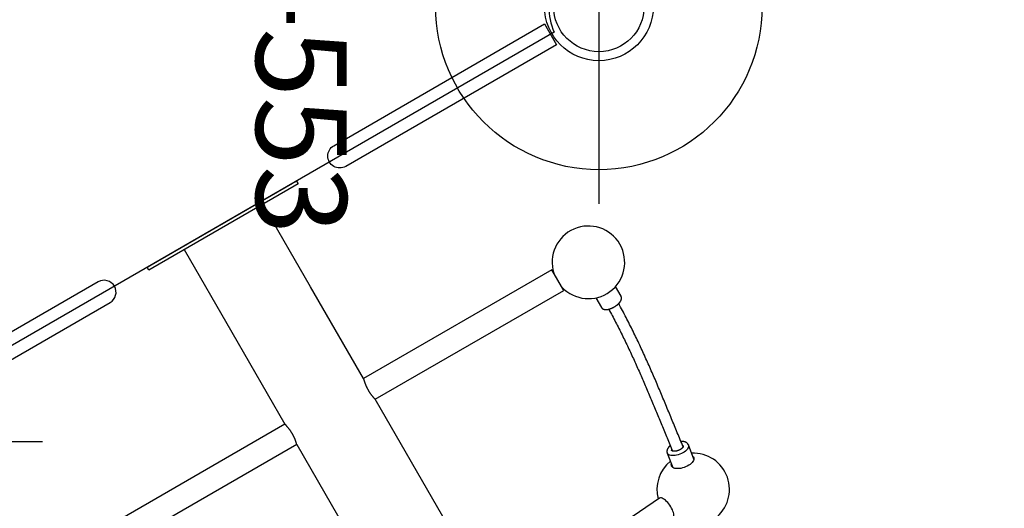
# Model space of a CAD drawing. Extents: x -601 to -8, y -237 to 271.
# Drawn here: x -216 to -162, y -60 to -33 of the extents above; entities that cross this region are included whole.
import ezdxf
from ezdxf.enums import TextEntityAlignment as Align

# ---------------------------------------------------------------- set-up
doc = ezdxf.new("R2010")
doc.units = 0
doc.header["$MEASUREMENT"] = 0
doc.linetypes.add('CENTER', pattern=[0.6, 0.375, -0.075, 0.075, -0.075])
doc.layers.get('0').update_dxf_attribs({"color": 5, "linetype": 'CONTINUOUS'})
for name, color, linetype in [('2DPOST', 7, 'CONTINUOUS'), ('PHASE-1', 6, 'CONTINUOUS'), ('TXT', 7, 'CENTER'), ('TXT-HT', 7, 'CONTINUOUS')]:
    doc.layers.add(name, color=color, linetype=linetype)
doc.layers.add('Ft', color=1, linetype='CONTINUOUS', plot=False)
doc.layers.add('Node', color=7, linetype='CONTINUOUS', plot=False)
doc.styles.add('ROMANS', font='ROMANS.SHX', dxfattribs={"height": 5})
doc.styles.add('SIMPLEX', font='simplex.shx')

# ---------------------------------------------------------------- blocks, each defined once
blk = doc.blocks.new('23503900')
blk.add_line((2.464, 25.423), (39.355, 46.722))
blk.add_arc((-0.25, 24.144), 3, 274.7802, 25.2198)
at = {"layer": 'Node'}
blk.add_point((20.785, 36), dxfattribs=at)
at = {"layer": 'TXT-HT', "style": 'SIMPLEX', "flags": 8}
blk.add_attdef('HT', text='', height=5, rotation=90, dxfattribs=at).set_placement((12.287, 0), align=Align.CENTER)
blk = doc.blocks.new('23661660')
for points in [[(0.658, 7.5, -1), (-0.657, 7.5), (-0.657, 20.912), (0.658, 20.912)], [(0.658, -7.5, 1), (-0.657, -7.5), (-0.657, -20.912), (0.658, -20.912)]]:
    blk.add_lwpolyline(points, format="xyb", close=True)
for points in [[(12.372, 14.5, 8.888194), (11.483, 14.5)], [(26.452, 13.365, 1.416416), (23.875, 16.115)], [(23.131, 15.278, 0.177384), (23.192, 15.244)], [(23.677, 14.881, 0.296611), (25.141, 13.264)]]:
    blk.add_lwpolyline(points, format="xyb")
for points in [[(14.436, 17.075), (13.828, 17.075)], [(14.437, 15.827), (14.446, 15.826), (14.454, 15.827), (14.463, 15.827), (14.472, 15.828), (14.481, 15.83), (14.49, 15.832), (14.498, 15.834), (14.506, 15.837), (14.515, 15.84), (14.523, 15.844), (14.531, 15.848), (14.539, 15.852), (14.546, 15.856), (14.554, 15.86), (14.561, 15.865), (14.568, 15.87), (14.575, 15.875), (14.582, 15.881), (14.588, 15.886), (14.595, 15.892), (14.601, 15.898), (14.607, 15.905), (14.613, 15.911), (14.619, 15.918), (14.625, 15.924), (14.63, 15.931), (14.636, 15.938), (14.641, 15.946), (14.646, 15.953), (14.651, 15.96), (14.656, 15.968), (14.66, 15.976), (14.665, 15.984), (14.67, 15.992), (14.674, 16), (14.678, 16.009), (14.682, 16.017), (14.686, 16.026), (14.69, 16.035), (14.694, 16.044), (14.698, 16.053), (14.702, 16.063), (14.705, 16.072), (14.709, 16.081), (14.712, 16.091), (14.715, 16.101), (14.718, 16.111), (14.722, 16.121), (14.724, 16.131), (14.727, 16.141), (14.73, 16.152), (14.733, 16.162), (14.735, 16.173), (14.738, 16.184), (14.74, 16.194), (14.742, 16.205), (14.745, 16.216), (14.747, 16.228), (14.749, 16.239), (14.75, 16.25), (14.752, 16.261), (14.754, 16.273), (14.755, 16.284), (14.757, 16.296), (14.758, 16.307), (14.759, 16.319), (14.76, 16.331), (14.762, 16.343), (14.762, 16.354), (14.763, 16.366), (14.764, 16.378), (14.764, 16.39), (14.765, 16.402), (14.765, 16.414), (14.765, 16.426), (14.766, 16.438), (14.766, 16.45), (14.766, 16.462), (14.765, 16.474), (14.765, 16.486), (14.765, 16.498), (14.764, 16.51), (14.764, 16.522), (14.763, 16.534), (14.762, 16.545), (14.761, 16.557), (14.76, 16.569), (14.759, 16.581), (14.758, 16.592), (14.757, 16.604), (14.755, 16.615), (14.754, 16.627), (14.752, 16.638), (14.75, 16.65), (14.749, 16.661), (14.747, 16.672), (14.745, 16.683), (14.742, 16.694), (14.74, 16.705), (14.738, 16.716), (14.735, 16.727), (14.733, 16.737), (14.73, 16.748), (14.727, 16.758), (14.725, 16.768), (14.722, 16.779), (14.719, 16.789), (14.715, 16.799), (14.712, 16.808), (14.709, 16.818), (14.705, 16.828), (14.702, 16.837), (14.698, 16.846), (14.694, 16.855), (14.691, 16.864), (14.687, 16.873), (14.683, 16.882), (14.678, 16.891), (14.674, 16.899), (14.67, 16.907), (14.665, 16.915), (14.661, 16.923), (14.656, 16.931), (14.651, 16.939), (14.646, 16.947), (14.641, 16.954), (14.636, 16.961), (14.631, 16.968), (14.625, 16.975), (14.619, 16.982), (14.614, 16.989), (14.608, 16.995), (14.602, 17.001), (14.595, 17.007), (14.589, 17.013), (14.582, 17.019), (14.576, 17.024), (14.569, 17.03), (14.562, 17.035), (14.554, 17.039), (14.547, 17.044), (14.539, 17.048), (14.532, 17.052), (14.524, 17.056), (14.516, 17.059), (14.507, 17.063), (14.499, 17.066), (14.49, 17.068), (14.482, 17.07), (14.473, 17.072), (14.464, 17.073), (14.455, 17.073), (14.446, 17.073), (14.437, 17.074)], [(23.339, 15.891), (23.234, 15.905), (23.129, 15.919), (23.024, 15.933), (22.92, 15.946), (22.816, 15.96), (22.712, 15.974), (22.608, 15.988), (22.505, 16.002), (22.401, 16.015), (22.298, 16.029), (22.195, 16.043), (22.092, 16.057), (21.989, 16.07), (21.886, 16.084), (21.783, 16.098), (21.681, 16.112), (21.578, 16.125), (21.476, 16.139), (21.374, 16.152), (21.272, 16.166), (21.17, 16.179), (21.068, 16.193), (20.966, 16.206), (20.864, 16.219), (20.762, 16.233), (20.661, 16.246), (20.559, 16.259), (20.457, 16.272), (20.356, 16.285), (20.254, 16.298), (20.152, 16.31), (20.051, 16.323), (19.949, 16.336), (19.847, 16.348), (19.746, 16.361), (19.644, 16.373), (19.543, 16.385), (19.441, 16.397), (19.339, 16.409), (19.237, 16.421), (19.136, 16.433), (19.034, 16.444), (18.932, 16.456), (18.83, 16.467), (18.727, 16.478), (18.625, 16.489), (18.523, 16.5), (18.421, 16.511), (18.318, 16.522), (18.215, 16.532), (18.113, 16.542), (18.01, 16.552), (17.907, 16.562), (17.804, 16.572), (17.7, 16.582), (17.597, 16.591), (17.493, 16.6), (17.39, 16.609), (17.286, 16.618), (17.181, 16.627), (17.077, 16.635), (16.973, 16.643), (16.868, 16.651), (16.763, 16.659), (16.658, 16.667), (16.553, 16.674), (16.447, 16.681), (16.342, 16.688), (16.236, 16.695), (16.13, 16.701), (16.023, 16.708), (15.917, 16.714), (15.81, 16.719), (15.703, 16.725), (15.595, 16.73), (15.488, 16.735), (15.38, 16.739), (15.271, 16.743), (15.162, 16.747), (15.054, 16.75), (14.945, 16.754), (14.835, 16.757), (14.726, 16.76)], [(13.828, 15.825), (14.436, 15.825)], [(14.724, 16.129), (14.825, 16.126), (14.926, 16.124), (15.026, 16.121), (15.127, 16.117), (15.228, 16.114), (15.328, 16.11), (15.427, 16.106), (15.527, 16.102), (15.626, 16.097), (15.725, 16.092), (15.823, 16.087), (15.922, 16.081), (16.02, 16.076), (16.118, 16.07), (16.216, 16.064), (16.314, 16.058), (16.411, 16.051), (16.508, 16.045), (16.606, 16.038), (16.703, 16.031), (16.799, 16.024), (16.896, 16.016), (16.992, 16.009), (17.089, 16.001), (17.185, 15.993), (17.281, 15.985), (17.376, 15.977), (17.472, 15.968), (17.568, 15.96), (17.663, 15.951), (17.758, 15.942), (17.853, 15.933), (17.948, 15.924), (18.043, 15.915), (18.138, 15.905), (18.233, 15.896), (18.327, 15.886), (18.422, 15.876), (18.516, 15.866), (18.611, 15.856), (18.705, 15.845), (18.799, 15.835), (18.893, 15.824), (18.987, 15.814), (19.081, 15.803), (19.175, 15.792), (19.269, 15.781), (19.363, 15.77), (19.457, 15.759), (19.551, 15.748), (19.645, 15.736), (19.738, 15.725), (19.832, 15.713), (19.926, 15.702), (20.02, 15.69), (20.113, 15.678), (20.207, 15.666), (20.301, 15.655), (20.395, 15.643), (20.489, 15.631), (20.582, 15.618), (20.676, 15.606), (20.77, 15.594), (20.864, 15.582), (20.958, 15.569), (21.052, 15.557), (21.147, 15.545), (21.241, 15.532), (21.335, 15.52), (21.429, 15.507), (21.524, 15.495), (21.618, 15.482), (21.713, 15.469), (21.808, 15.457), (21.903, 15.444), (21.998, 15.431), (22.093, 15.419), (22.188, 15.406), (22.283, 15.393), (22.379, 15.38), (22.474, 15.368), (22.57, 15.355), (22.667, 15.342), (22.763, 15.33), (22.859, 15.317), (22.956, 15.304), (23.052, 15.292), (23.149, 15.279), (23.246, 15.266)], [(23.397, 16.192), (23.388, 16.193), (23.379, 16.193), (23.371, 16.194), (23.362, 16.195), (23.353, 16.195), (23.345, 16.195), (23.336, 16.195), (23.327, 16.194), (23.319, 16.193), (23.31, 16.191), (23.302, 16.189), (23.293, 16.187), (23.285, 16.185), (23.277, 16.183), (23.268, 16.18), (23.26, 16.177), (23.252, 16.174), (23.244, 16.17), (23.236, 16.166), (23.229, 16.162), (23.221, 16.158), (23.213, 16.154), (23.206, 16.149), (23.198, 16.145), (23.191, 16.14), (23.184, 16.134), (23.177, 16.129), (23.17, 16.124), (23.163, 16.118), (23.156, 16.112), (23.149, 16.106), (23.142, 16.1), (23.136, 16.093), (23.129, 16.087), (23.123, 16.08), (23.117, 16.073), (23.111, 16.066), (23.104, 16.059), (23.098, 16.051), (23.092, 16.044), (23.086, 16.036), (23.081, 16.029), (23.075, 16.021), (23.069, 16.013), (23.064, 16.004), (23.058, 15.996), (23.053, 15.987), (23.048, 15.979), (23.043, 15.97), (23.038, 15.961), (23.033, 15.951), (23.028, 15.942), (23.024, 15.933)], [(23.297, 15.923), (23.299, 15.923), (23.301, 15.923), (23.303, 15.922), (23.306, 15.922), (23.308, 15.921), (23.31, 15.92), (23.312, 15.918), (23.314, 15.917), (23.317, 15.915), (23.319, 15.914), (23.322, 15.912), (23.324, 15.91), (23.327, 15.907), (23.33, 15.904), (23.332, 15.901), (23.335, 15.898), (23.338, 15.895), (23.341, 15.891), (23.343, 15.887), (23.346, 15.883), (23.349, 15.878), (23.352, 15.873), (23.354, 15.868), (23.357, 15.863), (23.36, 15.857), (23.362, 15.851), (23.365, 15.845), (23.367, 15.839), (23.369, 15.832), (23.371, 15.826), (23.373, 15.819), (23.375, 15.812), (23.377, 15.804), (23.379, 15.797), (23.381, 15.789), (23.382, 15.781), (23.384, 15.773), (23.385, 15.765), (23.386, 15.757), (23.387, 15.748), (23.388, 15.74), (23.389, 15.731), (23.39, 15.722), (23.39, 15.713), (23.391, 15.704), (23.391, 15.695), (23.391, 15.686), (23.392, 15.677), (23.392, 15.667), (23.391, 15.658), (23.391, 15.649), (23.391, 15.639), (23.39, 15.63), (23.389, 15.62), (23.388, 15.61), (23.388, 15.601), (23.386, 15.591), (23.385, 15.582), (23.384, 15.572), (23.382, 15.562), (23.381, 15.553), (23.379, 15.543), (23.377, 15.534), (23.375, 15.524), (23.373, 15.515), (23.371, 15.505), (23.369, 15.496), (23.366, 15.487), (23.364, 15.478), (23.361, 15.468), (23.358, 15.459), (23.356, 15.451), (23.353, 15.442), (23.35, 15.433), (23.346, 15.425), (23.343, 15.416), (23.34, 15.408), (23.336, 15.4), (23.333, 15.392), (23.329, 15.384), (23.326, 15.376), (23.322, 15.368), (23.318, 15.361), (23.314, 15.354), (23.31, 15.347), (23.306, 15.34), (23.302, 15.333), (23.298, 15.327), (23.294, 15.321), (23.29, 15.315), (23.286, 15.309), (23.282, 15.304), (23.278, 15.298), (23.273, 15.293), (23.269, 15.288), (23.265, 15.284), (23.261, 15.28), (23.257, 15.276), (23.252, 15.272), (23.248, 15.268), (23.244, 15.265), (23.24, 15.262), (23.237, 15.259), (23.233, 15.257), (23.229, 15.254), (23.226, 15.252), (23.222, 15.251), (23.219, 15.249), (23.216, 15.248), (23.213, 15.247), (23.21, 15.246), (23.207, 15.245), (23.204, 15.244), (23.202, 15.244), (23.2, 15.244), (23.197, 15.244), (23.195, 15.244), (23.193, 15.244), (23.191, 15.245)], [(24.232, 16.058), (23.396, 16.192)], [(22.928, 15.308), (22.929, 15.298), (22.931, 15.288), (22.933, 15.278), (22.935, 15.268), (22.937, 15.259), (22.939, 15.249), (22.941, 15.24), (22.944, 15.23), (22.947, 15.221), (22.95, 15.212), (22.953, 15.203), (22.956, 15.194), (22.959, 15.185), (22.963, 15.177), (22.966, 15.168), (22.97, 15.16), (22.973, 15.151), (22.977, 15.143), (22.981, 15.135), (22.985, 15.127), (22.989, 15.119), (22.994, 15.112), (22.998, 15.104), (23.003, 15.096), (23.008, 15.089), (23.013, 15.082), (23.018, 15.075), (23.023, 15.068), (23.028, 15.061), (23.034, 15.055), (23.039, 15.048), (23.045, 15.042), (23.051, 15.036), (23.057, 15.03), (23.063, 15.024), (23.07, 15.019), (23.076, 15.013), (23.083, 15.008), (23.09, 15.003), (23.097, 14.998), (23.104, 14.994), (23.111, 14.989), (23.119, 14.985), (23.126, 14.981), (23.134, 14.977), (23.142, 14.974), (23.149, 14.971), (23.157, 14.968), (23.166, 14.966), (23.174, 14.964), (23.182, 14.962), (23.19, 14.961), (23.199, 14.959)], [(23.199, 14.958), (24.034, 14.824)], [(12.585, 2.5), (12.585, 14.5), (11.27, 14.5), (11.27, 2.5)], [(11.273, 2.5), (5.43, 2.5), (0.18, 2.5)], [(11.273, 2.499), (11.274, 2.5), (11.275, 2.5), (11.276, 2.499), (11.278, 2.499), (11.28, 2.499), (11.283, 2.498), (11.287, 2.498), (11.291, 2.497), (11.295, 2.496), (11.3, 2.495), (11.306, 2.494), (11.312, 2.492), (11.318, 2.491), (11.325, 2.489), (11.332, 2.488), (11.339, 2.486), (11.347, 2.485), (11.355, 2.483), (11.364, 2.481), (11.372, 2.479), (11.382, 2.477), (11.392, 2.475), (11.402, 2.473), (11.412, 2.471), (11.423, 2.469), (11.434, 2.467), (11.445, 2.464), (11.457, 2.462), (11.469, 2.46), (11.481, 2.458), (11.494, 2.455), (11.507, 2.453), (11.52, 2.451), (11.534, 2.449), (11.548, 2.446), (11.562, 2.444), (11.576, 2.442), (11.59, 2.44), (11.605, 2.438), (11.62, 2.436), (11.635, 2.434), (11.651, 2.432), (11.666, 2.43), (11.682, 2.428), (11.698, 2.426), (11.714, 2.425), (11.73, 2.423), (11.747, 2.422), (11.763, 2.42), (11.78, 2.419), (11.797, 2.418), (11.814, 2.417), (11.831, 2.416), (11.848, 2.415), (11.865, 2.414), (11.882, 2.413), (11.899, 2.413), (11.916, 2.412), (11.933, 2.412), (11.951, 2.412), (11.968, 2.412), (11.985, 2.412), (12.002, 2.412), (12.019, 2.413), (12.036, 2.413), (12.053, 2.414), (12.07, 2.414), (12.087, 2.415), (12.103, 2.416), (12.12, 2.417), (12.136, 2.418), (12.152, 2.419), (12.168, 2.421), (12.184, 2.422), (12.2, 2.424), (12.215, 2.425), (12.231, 2.427), (12.246, 2.429), (12.26, 2.431), (12.275, 2.432), (12.289, 2.434), (12.304, 2.436), (12.318, 2.438), (12.331, 2.441), (12.344, 2.443), (12.358, 2.445), (12.37, 2.447), (12.383, 2.449), (12.395, 2.452), (12.407, 2.454), (12.418, 2.456), (12.429, 2.459), (12.44, 2.461), (12.451, 2.463), (12.461, 2.465), (12.471, 2.467), (12.48, 2.47), (12.489, 2.472), (12.498, 2.474), (12.506, 2.476), (12.514, 2.478), (12.522, 2.48), (12.529, 2.482), (12.535, 2.484), (12.542, 2.485), (12.548, 2.487), (12.553, 2.489), (12.558, 2.49), (12.563, 2.491), (12.567, 2.493), (12.571, 2.494), (12.575, 2.495), (12.577, 2.496), (12.579, 2.497), (12.581, 2.498), (12.582, 2.498), (12.583, 2.499), (12.584, 2.499), (12.585, 2.5)], [(81.95, 2.5), (12.582, 2.5)], [(0.18, -2.5), (5.43, -2.5), (11.273, -2.5)], [(12.585, -2.5), (12.585, -14.5), (11.27, -14.5), (11.27, -2.5)], [(12.584, -2.499), (12.584, -2.499), (12.585, -2.499), (12.584, -2.499), (12.583, -2.498), (12.581, -2.497), (12.579, -2.496), (12.576, -2.495), (12.572, -2.494), (12.569, -2.493), (12.565, -2.492), (12.561, -2.491), (12.556, -2.489), (12.551, -2.488), (12.546, -2.486), (12.54, -2.485), (12.534, -2.483), (12.528, -2.481), (12.521, -2.48), (12.514, -2.478), (12.506, -2.476), (12.498, -2.474), (12.49, -2.472), (12.481, -2.47), (12.472, -2.468), (12.463, -2.466), (12.454, -2.464), (12.444, -2.461), (12.433, -2.459), (12.423, -2.457), (12.412, -2.455), (12.401, -2.453), (12.39, -2.451), (12.378, -2.449), (12.366, -2.446), (12.354, -2.444), (12.341, -2.442), (12.329, -2.44), (12.316, -2.438), (12.302, -2.436), (12.289, -2.434), (12.275, -2.432), (12.261, -2.431), (12.247, -2.429), (12.233, -2.427), (12.218, -2.426), (12.204, -2.424), (12.189, -2.423), (12.174, -2.421), (12.158, -2.42), (12.143, -2.419), (12.128, -2.418), (12.112, -2.417), (12.096, -2.416), (12.08, -2.415), (12.065, -2.414), (12.049, -2.413), (12.032, -2.413), (12.016, -2.413), (12, -2.412), (11.984, -2.412), (11.967, -2.412), (11.951, -2.412), (11.935, -2.412), (11.918, -2.412), (11.902, -2.413), (11.886, -2.413), (11.869, -2.414), (11.853, -2.415), (11.837, -2.415), (11.821, -2.416), (11.805, -2.417), (11.789, -2.418), (11.773, -2.419), (11.757, -2.421), (11.741, -2.422), (11.726, -2.424), (11.71, -2.425), (11.695, -2.427), (11.68, -2.428), (11.665, -2.43), (11.65, -2.432), (11.635, -2.434), (11.621, -2.436), (11.607, -2.438), (11.593, -2.44), (11.579, -2.442), (11.565, -2.444), (11.552, -2.446), (11.539, -2.448), (11.526, -2.45), (11.513, -2.452), (11.5, -2.454), (11.488, -2.456), (11.476, -2.459), (11.465, -2.461), (11.453, -2.463), (11.442, -2.465), (11.431, -2.467), (11.421, -2.469), (11.411, -2.471), (11.401, -2.473), (11.391, -2.475), (11.382, -2.477), (11.373, -2.479), (11.365, -2.481), (11.356, -2.483), (11.349, -2.484), (11.341, -2.486), (11.334, -2.487), (11.327, -2.489), (11.321, -2.49), (11.315, -2.492), (11.309, -2.493), (11.304, -2.494), (11.299, -2.495), (11.294, -2.496), (11.29, -2.497), (11.286, -2.498), (11.282, -2.498), (11.279, -2.499), (11.276, -2.499), (11.275, -2.5), (11.273, -2.5), (11.273, -2.5), (11.273, -2.499)], [(12.582, -2.5), (26.35, -2.5)]]:
    blk.add_lwpolyline(points)
at = {"flags": 128}
for points in [[(23.397, 16.192), (23.419, 16.187), (23.462, 16.166), (23.502, 16.131), (23.537, 16.085), (23.567, 16.027), (23.59, 15.959), (23.607, 15.882), (23.618, 15.798), (23.621, 15.71), (23.616, 15.618), (23.605, 15.526), (23.587, 15.434), (23.562, 15.346), (23.532, 15.263), (23.496, 15.187), (23.456, 15.119), (23.412, 15.062), (23.366, 15.016), (23.318, 14.982), (23.27, 14.962), (23.222, 14.956), (23.199, 14.958)], [(23.295, 15.923), (23.265, 15.922), (23.237, 15.911)], [(24.035, 16.09), (24.05, 16.096), (24.099, 16.106), (24.147, 16.103), (24.192, 16.086), (24.234, 16.056), (24.272, 16.013), (24.305, 15.958), (24.332, 15.892), (24.352, 15.818), (24.366, 15.735), (24.373, 15.646), (24.373, 15.554), (24.365, 15.459), (24.35, 15.365), (24.329, 15.272), (24.301, 15.183), (24.268, 15.1), (24.229, 15.025), (24.187, 14.959), (24.141, 14.903), (24.093, 14.86), (24.044, 14.829), (23.995, 14.811), (23.946, 14.807), (23.899, 14.817), (23.855, 14.841), (23.837, 14.856)]]:
    blk.add_lwpolyline(points, dxfattribs=at)
blk.add_lwpolyline([(27.285, 2.5), (26.446, 13.447), (26.438, 13.477), (26.417, 13.51), (26.382, 13.542), (26.335, 13.57), (26.276, 13.595), (26.206, 13.615), (26.128, 13.631), (26.043, 13.642), (25.952, 13.647), (25.858, 13.647), (25.762, 13.642), (25.667, 13.632), (25.574, 13.616), (25.486, 13.596), (25.405, 13.572), (25.332, 13.543), (25.268, 13.512), (25.216, 13.478), (25.176, 13.443, 0.216144), (25.135, 13.346), (25.966, 2.5)], format="xyb", dxfattribs=at)
blk.add_lwpolyline([(0.18, -4.75), (0, -4.75), (0, -4.5), (0, 4.5), (0, 4.75), (0.18, 4.75), (0.18, 4.5), (0.18, -4.5)], close=True)
at = {"layer": 'Node'}
blk.add_point((0, 0), dxfattribs=at)
blk = doc.blocks.new('PARTNO')
at = {"layer": 'TXT', "style": 'ROMANS'}
blk.add_attdef('PARTNO', text='', height=5, dxfattribs=at).set_placement((0, 0), align=Align.CENTER)
blk = doc.blocks.new('23553160')
at = {"layer": '2DPOST'}
for radius in [3, 2.5]:
    blk.add_circle((0, 0), radius, dxfattribs=at)
at = {"layer": 'Ft'}
for p, q in [((0, 10.887), (0, -10.887)), ((-10.887, 0), (10.887, 0))]:
    blk.add_line(p, q, dxfattribs=at)
blk.add_circle((0, 0), 9, dxfattribs=at)
at = {"layer": 'Node'}
blk.add_point((0, 0), dxfattribs=at)
ref = blk.add_blockref('PARTNO', (0.035, -18.903), dxfattribs=at)
ref.add_attrib('PARTNO', '714-553', dxfattribs={"height": 5, "style": 'SIMPLEX'}).set_placement((0.035, -18.903), align=Align.CENTER)
at = {"layer": 'Ft', "style": 'SIMPLEX'}
blk.add_text('F', height=5, dxfattribs=at).set_placement((-11.512, 3.992))

msp = doc.modelspace()

# ---------------------------------------------------------------- block references
at = {"layer": 'PHASE-1'}
for name, p, rotation in [('23503900', (-184.47, -8.375, 72), 180), ('23553160', (-184.47, -32.375), 270), ('23661660', (-205.255, -44.375, 72), 299.9999999999999), ('23553160', (-226.039, -56.375), 270)]:
    msp.add_blockref(name, p, dxfattribs=dict(at, rotation=rotation))

doc.saveas('drawing.dxf')
